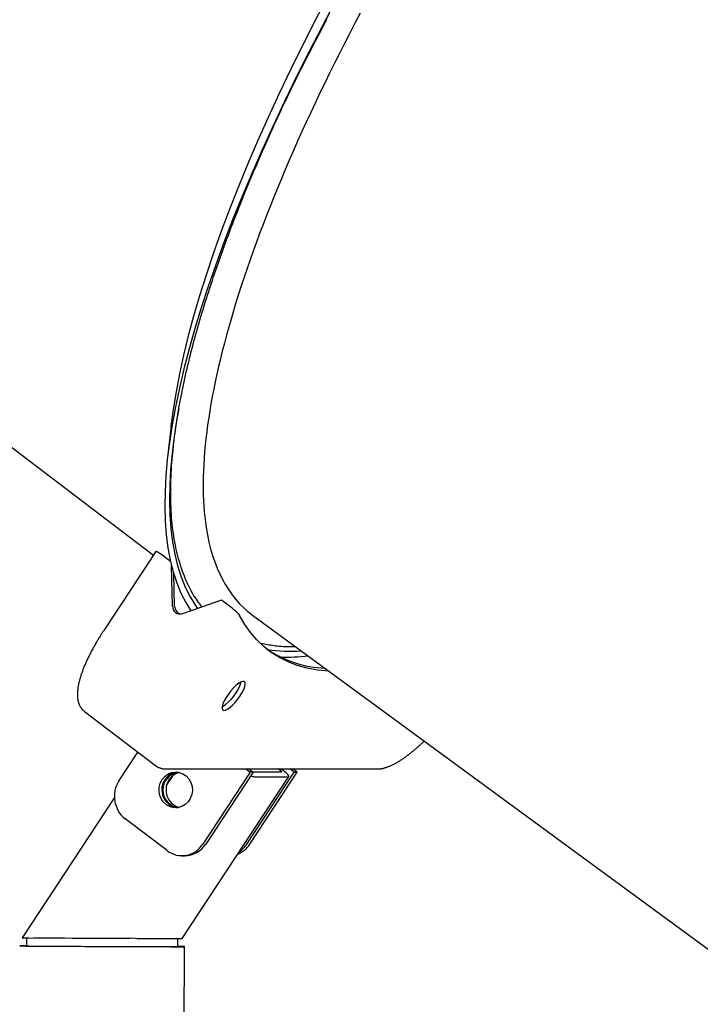
# Model space of a CAD drawing. Extents: x -13051 to 2596, y -2610 to 2440.
# Drawn here: x -9270 to -9023, y -44 to 314 of the extents above; entities that cross this region are included whole.
import ezdxf

# ---------------------------------------------------------------- set-up
doc = ezdxf.new("R2010")
doc.units = 0

msp = doc.modelspace()

# ---------------------------------------------------------------- linework, layer by layer
at = {"color": 7, "linetype": 'Continuous'}
for p, q in [((-9868.1, 610.71), (-9221.62, 119.71)), ((-9215.37, 165.68), (-9216.52, 155.31)), ((-9220.76, 121.03), (-9239.68, 92.3)), ((-9215.41, 117.38), (-9218.91, 120.04)), ((-9214.69, 101.16), (-9215.08, 115.97)), ((-9213.96, 101.16), (-9214.27, 113)), ((-9213.93, 111.87), (-9214.25, 112.25)), ((-9196.86, 103.29), (-9211.04, 98.38)), ((-9193.06, 100.4), (-9196.86, 103.29)), ((-9185.63, 97.89), (-9017.64, -25.33)), ((-9246.68, 62.77), (-9220.83, 43.14)), ((-9234.12, 37.68), (-9227.29, 48.05)), ((-9216.87, 41.89), (-9140.34, 41.89)), ((-9216.81, 36.09), (-9214.5, 39.58)), ((-9186.5, 40.7), (-9203.71, 14.58)), ((-9185.41, 40.7), (-9202.62, 14.58)), ((-9188.06, 41.89), (-9186.5, 40.7)), ((-9187.68, 14.58), (-9170.47, 40.7)), ((-9186.97, 41.89), (-9185.41, 40.7)), ((-9186.58, 14.58), (-9169.38, 40.7)), ((-9185.41, 40.7), (-9186.5, 40.7)), ((-9185.54, 40.8), (-9174.92, 40.8)), ((-9174.92, 40.8), (-9176.34, 41.89)), ((-9173.83, 40.8), (-9175.25, 41.89)), ((-9170.47, 40.7), (-9172.03, 41.89)), ((-9169.38, 40.7), (-9170.93, 41.89)), ((-9170.47, 40.7), (-9169.38, 40.7)), ((-9211.18, -19.7), (-9172.41, 39.15)), ((-9185.03, 39.07), (-9172.64, 39.07)), ((-9235.82, 31.48), (-9269.38, -19.47)), ((-9216.69, 12.19), (-9231.9, 23.74)), ((-9211.31, 10.35), (-9210.22, 10.35)), ((-9267.78, -19.49), (-9267.79, -22.47)), ((-9266.9, -19.49), (-9228.24, -19.69)), ((-9223.74, -19.7), (-9211.35, -19.7)), ((-9212.8, -22.71), (-9212.78, -19.71)), ((-9214.69, -1022.71), (-9210.3, -22.72))]:
    msp.add_line(p, q, dxfattribs=at)
for points in [[(-9157.92, 323.44), (-9162.69, 314.32), (-9167.29, 305.29), (-9171.7, 296.35), (-9175.92, 287.51), (-9179.95, 278.79), (-9183.78, 270.19), (-9187.42, 261.71), (-9190.85, 253.37), (-9194.08, 245.18), (-9197.09, 237.13), (-9199.9, 229.24), (-9202.49, 221.52), (-9204.87, 213.97), (-9207.02, 206.6), (-9208.96, 199.42), (-9210.67, 192.42), (-9212.16, 185.63), (-9213.43, 179.04), (-9214.47, 172.67), (-9215.28, 166.51), (-9215.37, 165.68)], [(-9155.41, 321.21), (-9160.32, 311.95), (-9165.05, 302.77), (-9169.59, 293.69), (-9173.96, 284.7), (-9178.13, 275.82), (-9182.11, 267.06), (-9185.89, 258.42), (-9189.47, 249.91), (-9192.85, 241.55), (-9196.02, 233.32), (-9198.98, 225.25), (-9201.73, 217.34), (-9204.27, 209.6), (-9206.59, 202.03), (-9208.69, 194.65), (-9210.57, 187.45), (-9212.22, 180.44), (-9213.66, 173.64), (-9214.87, 167.04), (-9215.85, 160.66), (-9216.61, 154.49), (-9217.13, 148.54), (-9217.43, 142.83), (-9217.51, 137.34), (-9217.35, 132.1), (-9216.97, 127.1), (-9216.35, 122.35), (-9215.51, 117.84), (-9214.45, 113.6), (-9213.16, 109.61), (-9211.64, 105.89), (-9209.9, 102.43), (-9208.06, 99.42)], [(-9171.59, 289.17), (-9167.07, 298.34), (-9162.36, 307.61), (-9157.46, 316.98)], [(-9171.59, 289.17), (-9170.67, 291), (-9169.75, 292.83), (-9168.83, 294.67), (-9167.9, 296.5), (-9166.98, 298.32), (-9166.05, 300.14), (-9165.13, 301.96), (-9164.19, 303.77), (-9163.26, 305.58), (-9162.32, 307.37), (-9161.38, 309.16), (-9160.44, 310.95), (-9159.5, 312.72), (-9158.55, 314.49)], [(-9204, 100.82), (-9204.4, 101.37), (-9204.8, 101.91), (-9205.2, 102.46), (-9205.6, 103.03), (-9206, 103.6), (-9206.39, 104.18), (-9206.78, 104.79), (-9207.17, 105.41), (-9207.55, 106.05), (-9207.92, 106.72), (-9208.29, 107.41), (-9208.65, 108.12), (-9209.01, 108.85), (-9209.36, 109.61), (-9209.71, 110.39), (-9210.05, 111.19), (-9210.38, 112.01), (-9210.71, 112.86), (-9211.03, 113.73), (-9211.34, 114.61), (-9211.65, 115.52), (-9211.94, 116.45), (-9212.22, 117.39), (-9212.49, 118.34), (-9212.75, 119.32), (-9213, 120.31), (-9213.24, 121.31), (-9213.46, 122.33), (-9213.67, 123.36), (-9213.87, 124.41), (-9214.06, 125.48), (-9214.23, 126.56), (-9214.39, 127.65), (-9214.54, 128.76), (-9214.68, 129.89), (-9214.81, 131.03), (-9214.92, 132.18), (-9215.02, 133.35), (-9215.11, 134.54), (-9215.18, 135.74), (-9215.24, 136.95), (-9215.29, 138.18), (-9215.33, 139.42), (-9215.35, 140.67), (-9215.36, 141.92), (-9215.36, 143.18), (-9215.35, 144.44), (-9215.33, 145.7), (-9215.29, 146.96), (-9215.24, 148.22), (-9215.18, 149.47), (-9215.11, 150.72), (-9215.03, 151.97), (-9214.95, 153.21), (-9214.85, 154.45), (-9214.74, 155.68), (-9214.63, 156.9), (-9214.5, 158.12), (-9214.37, 159.33), (-9214.24, 160.54), (-9214.09, 161.73), (-9213.94, 162.92), (-9213.79, 164.1), (-9213.63, 165.27), (-9213.46, 166.43), (-9213.29, 167.59), (-9213.11, 168.74), (-9212.93, 169.88), (-9212.74, 171.03), (-9212.55, 172.18), (-9212.35, 173.32), (-9212.14, 174.48), (-9211.92, 175.64), (-9211.7, 176.8), (-9211.47, 177.98), (-9211.24, 179.16), (-9211, 180.34), (-9210.75, 181.53), (-9210.49, 182.73), (-9210.23, 183.93), (-9209.96, 185.14), (-9209.68, 186.35), (-9209.4, 187.57), (-9209.11, 188.79), (-9208.81, 190.02), (-9208.51, 191.26), (-9208.2, 192.49), (-9207.89, 193.74), (-9207.56, 194.98), (-9207.24, 196.23), (-9206.9, 197.49), (-9206.56, 198.75), (-9206.21, 200.02), (-9205.86, 201.29), (-9205.5, 202.56), (-9205.13, 203.84), (-9204.76, 205.13), (-9204.38, 206.42), (-9203.99, 207.71), (-9203.6, 209.01), (-9203.2, 210.31), (-9202.8, 211.62), (-9202.38, 212.94), (-9201.96, 214.26), (-9201.54, 215.58), (-9201.11, 216.91), (-9200.67, 218.25), (-9200.22, 219.59), (-9199.77, 220.94), (-9199.31, 222.29), (-9198.85, 223.65), (-9198.38, 225.01), (-9197.9, 226.38), (-9197.42, 227.75), (-9196.93, 229.13), (-9196.43, 230.51), (-9195.93, 231.9), (-9195.42, 233.29), (-9194.9, 234.68), (-9194.38, 236.08), (-9193.85, 237.49), (-9193.32, 238.9), (-9192.78, 240.31), (-9192.23, 241.73), (-9191.68, 243.15), (-9191.12, 244.57), (-9190.56, 246), (-9189.99, 247.43), (-9189.41, 248.87), (-9188.83, 250.31), (-9188.24, 251.76), (-9187.64, 253.21), (-9187.04, 254.67), (-9186.44, 256.13), (-9185.82, 257.59), (-9185.2, 259.06), (-9184.58, 260.53), (-9183.95, 262), (-9183.31, 263.47), (-9182.68, 264.93), (-9182.05, 266.38), (-9181.42, 267.82), (-9180.8, 269.23), (-9180.18, 270.62), (-9179.57, 271.98), (-9178.97, 273.31), (-9178.38, 274.61), (-9177.8, 275.89), (-9177.24, 277.13), (-9176.68, 278.35), (-9176.13, 279.54), (-9175.59, 280.69), (-9175.07, 281.82), (-9174.55, 282.92), (-9174.04, 283.99), (-9173.54, 285.05), (-9173.05, 286.09), (-9172.56, 287.12), (-9172.07, 288.15), (-9171.59, 289.17)], [(-9212.43, 172.88), (-9213.08, 169.27), (-9214.08, 162.87), (-9214.85, 156.69), (-9215.4, 150.74), (-9215.72, 145.02), (-9215.81, 139.53), (-9215.67, 134.27), (-9215.3, 129.26), (-9214.71, 124.5), (-9213.88, 120), (-9212.83, 115.74), (-9211.55, 111.75), (-9210.05, 108.02), (-9208.32, 104.56), (-9206.37, 101.37), (-9205.6, 100.27)], [(-9214.25, 161.66), (-9214.29, 161.09), (-9214.43, 159.33)], [(-9220.74, 121.02), (-9220.74, 121.03), (-9220.74, 121.04), (-9220.74, 121.05), (-9220.74, 121.06), (-9220.74, 121.07), (-9220.73, 121.08), (-9220.72, 121.08), (-9220.71, 121.09), (-9220.69, 121.09), (-9220.67, 121.09), (-9220.65, 121.08), (-9220.62, 121.07), (-9220.58, 121.06), (-9220.54, 121.05), (-9220.5, 121.03), (-9220.46, 121.02), (-9220.41, 120.99), (-9220.35, 120.97), (-9220.3, 120.94), (-9220.24, 120.91), (-9220.17, 120.88), (-9220.11, 120.84), (-9220.04, 120.81), (-9219.97, 120.77), (-9219.9, 120.73), (-9219.83, 120.68), (-9219.76, 120.64), (-9219.69, 120.59), (-9219.62, 120.55), (-9219.55, 120.5), (-9219.48, 120.45), (-9219.41, 120.4), (-9219.35, 120.36), (-9219.28, 120.31), (-9219.22, 120.26), (-9219.16, 120.22), (-9219.09, 120.17), (-9219.03, 120.13), (-9218.97, 120.08), (-9218.91, 120.04)], [(-9193.06, 100.4), (-9193.02, 100.37), (-9192.97, 100.33), (-9192.92, 100.3), (-9192.88, 100.26), (-9192.83, 100.23), (-9192.79, 100.19), (-9192.74, 100.15), (-9192.69, 100.12), (-9192.65, 100.08), (-9192.6, 100.04), (-9192.55, 100), (-9192.51, 99.97), (-9192.46, 99.93), (-9192.42, 99.89), (-9192.37, 99.85), (-9192.32, 99.81), (-9192.28, 99.77), (-9192.23, 99.74), (-9192.19, 99.7), (-9192.14, 99.66), (-9192.09, 99.62), (-9192.05, 99.58), (-9192.01, 99.54), (-9191.96, 99.5), (-9191.92, 99.46), (-9191.87, 99.42), (-9191.83, 99.38), (-9191.79, 99.35), (-9191.74, 99.31), (-9191.7, 99.27), (-9191.66, 99.23), (-9191.62, 99.19), (-9191.57, 99.15), (-9191.53, 99.11), (-9191.49, 99.07), (-9191.45, 99.04), (-9191.41, 99), (-9191.37, 98.96), (-9191.33, 98.92), (-9191.29, 98.88), (-9191.25, 98.85), (-9191.22, 98.81), (-9191.18, 98.77), (-9191.14, 98.73), (-9191.11, 98.7), (-9191.07, 98.66), (-9191.03, 98.63), (-9191, 98.59), (-9190.97, 98.55), (-9190.93, 98.52), (-9190.9, 98.48), (-9190.87, 98.45), (-9190.83, 98.41), (-9190.8, 98.38), (-9190.77, 98.35), (-9190.74, 98.32), (-9190.72, 98.28), (-9190.69, 98.25), (-9190.66, 98.22), (-9190.64, 98.19), (-9190.61, 98.16), (-9190.59, 98.13), (-9190.57, 98.11), (-9190.54, 98.08), (-9190.52, 98.05), (-9190.5, 98.03), (-9190.48, 98), (-9190.46, 97.98), (-9190.45, 97.95), (-9190.43, 97.93), (-9190.41, 97.91), (-9190.4, 97.88), (-9190.38, 97.86), (-9190.37, 97.84), (-9190.36, 97.82), (-9190.35, 97.81), (-9190.34, 97.79), (-9190.33, 97.77), (-9190.32, 97.75), (-9190.31, 97.73)], [(-9157.68, 77.39), (-9158.01, 77.42), (-9161.98, 77.85), (-9165.75, 78.56), (-9169.31, 79.57), (-9172.68, 80.86), (-9175.84, 82.43), (-9178.78, 84.28), (-9181.52, 86.42), (-9184.04, 88.84), (-9186.35, 91.53), (-9188.44, 94.49), (-9190.31, 97.73)], [(-9239.68, 92.3), (-9239.83, 92.07), (-9239.98, 91.84), (-9240.13, 91.61), (-9240.28, 91.37), (-9240.43, 91.14), (-9240.59, 90.89), (-9240.74, 90.65), (-9240.9, 90.4), (-9241.07, 90.14), (-9241.23, 89.87), (-9241.4, 89.6), (-9241.57, 89.33), (-9241.74, 89.04), (-9241.91, 88.75), (-9242.09, 88.46), (-9242.27, 88.15), (-9242.45, 87.84), (-9242.63, 87.53), (-9242.81, 87.21), (-9243, 86.89), (-9243.18, 86.57), (-9243.36, 86.24), (-9243.54, 85.91), (-9243.72, 85.59), (-9243.9, 85.26), (-9244.07, 84.93), (-9244.25, 84.61), (-9244.41, 84.28), (-9244.58, 83.96), (-9244.75, 83.64), (-9244.91, 83.32), (-9245.07, 83), (-9245.23, 82.68), (-9245.38, 82.36), (-9245.53, 82.04), (-9245.68, 81.73), (-9245.83, 81.41), (-9245.97, 81.1), (-9246.11, 80.79), (-9246.25, 80.48), (-9246.39, 80.17), (-9246.52, 79.86), (-9246.65, 79.55), (-9246.78, 79.25), (-9246.9, 78.94), (-9247.03, 78.64), (-9247.14, 78.34), (-9247.26, 78.04), (-9247.37, 77.74), (-9247.48, 77.44), (-9247.59, 77.15), (-9247.7, 76.86), (-9247.8, 76.56), (-9247.9, 76.27), (-9247.99, 75.98), (-9248.08, 75.7), (-9248.17, 75.41), (-9248.26, 75.13), (-9248.34, 74.85), (-9248.42, 74.57), (-9248.5, 74.29), (-9248.57, 74.01), (-9248.64, 73.74), (-9248.71, 73.46), (-9248.78, 73.19), (-9248.84, 72.92), (-9248.89, 72.65), (-9248.95, 72.38), (-9249, 72.12), (-9249.04, 71.86), (-9249.08, 71.6), (-9249.12, 71.34), (-9249.16, 71.09), (-9249.19, 70.84), (-9249.22, 70.59), (-9249.24, 70.34), (-9249.26, 70.1), (-9249.28, 69.86), (-9249.29, 69.63), (-9249.3, 69.39), (-9249.3, 69.16), (-9249.3, 68.94), (-9249.3, 68.71), (-9249.29, 68.49), (-9249.28, 68.28), (-9249.26, 68.06), (-9249.25, 67.86), (-9249.22, 67.65), (-9249.2, 67.45), (-9249.17, 67.25), (-9249.14, 67.06), (-9249.1, 66.86), (-9249.06, 66.68), (-9249.02, 66.49), (-9248.97, 66.31), (-9248.92, 66.13), (-9248.87, 65.96), (-9248.81, 65.79), (-9248.75, 65.62), (-9248.68, 65.45), (-9248.62, 65.29), (-9248.54, 65.13), (-9248.47, 64.97), (-9248.39, 64.82), (-9248.31, 64.67), (-9248.23, 64.52), (-9248.14, 64.37), (-9248.05, 64.23), (-9247.96, 64.09), (-9247.86, 63.96), (-9247.76, 63.83), (-9247.65, 63.7), (-9247.54, 63.57), (-9247.42, 63.46), (-9247.31, 63.34), (-9247.18, 63.23), (-9247.06, 63.11), (-9246.94, 63.01), (-9246.81, 62.9), (-9246.68, 62.79)], [(-9169.89, 86.35), (-9170.33, 86.33), (-9170.76, 86.32), (-9171.21, 86.31), (-9171.65, 86.3), (-9172.1, 86.3), (-9172.56, 86.3), (-9173.03, 86.3), (-9173.51, 86.31), (-9174, 86.33), (-9174.51, 86.36), (-9175.02, 86.39), (-9175.55, 86.44), (-9176.09, 86.49), (-9176.64, 86.55), (-9177.2, 86.62), (-9177.77, 86.69), (-9178.35, 86.78), (-9178.94, 86.88), (-9179.54, 86.98), (-9180.14, 87.09), (-9180.75, 87.21), (-9181.36, 87.33), (-9181.98, 87.45), (-9182.59, 87.57)], [(-9140.34, 41.89), (-9140.2, 41.89), (-9140.05, 41.9), (-9139.9, 41.9), (-9139.75, 41.91), (-9139.6, 41.92), (-9139.44, 41.93), (-9139.28, 41.95), (-9139.12, 41.97), (-9138.95, 41.99), (-9138.78, 42.02), (-9138.61, 42.05), (-9138.43, 42.09), (-9138.24, 42.13), (-9138.05, 42.17), (-9137.86, 42.22), (-9137.66, 42.27), (-9137.46, 42.33), (-9137.25, 42.39), (-9137.04, 42.46), (-9136.82, 42.53), (-9136.6, 42.61), (-9136.38, 42.69), (-9136.15, 42.78), (-9135.92, 42.87), (-9135.69, 42.96), (-9135.46, 43.06), (-9135.22, 43.17), (-9134.99, 43.27), (-9134.75, 43.39), (-9134.51, 43.5), (-9134.27, 43.63), (-9134.02, 43.75), (-9133.78, 43.88), (-9133.53, 44.02), (-9133.28, 44.15), (-9133.04, 44.3), (-9132.79, 44.44), (-9132.53, 44.59), (-9132.28, 44.75), (-9132.03, 44.9), (-9131.77, 45.07), (-9131.52, 45.23), (-9131.26, 45.4), (-9131.01, 45.57), (-9130.75, 45.75), (-9130.49, 45.93), (-9130.23, 46.11), (-9129.97, 46.29), (-9129.71, 46.48), (-9129.45, 46.67), (-9129.19, 46.87), (-9128.93, 47.07), (-9128.67, 47.27), (-9128.4, 47.47), (-9128.14, 47.68), (-9127.88, 47.89), (-9127.61, 48.11), (-9127.35, 48.32), (-9127.09, 48.54), (-9126.83, 48.76), (-9126.57, 48.97), (-9126.33, 49.18), (-9126.08, 49.39), (-9125.85, 49.6), (-9125.62, 49.8), (-9125.4, 49.99), (-9125.19, 50.17), (-9124.99, 50.35), (-9124.8, 50.53), (-9124.61, 50.69), (-9124.44, 50.86), (-9124.27, 51.01), (-9124.12, 51.16), (-9123.97, 51.3), (-9123.82, 51.44), (-9123.69, 51.57), (-9123.56, 51.7), (-9123.43, 51.83), (-9123.3, 51.95), (-9123.17, 52.08)], [(-9220.82, 43.14), (-9220.78, 43.1), (-9220.73, 43.05), (-9220.68, 43.01), (-9220.63, 42.97), (-9220.57, 42.92), (-9220.51, 42.87), (-9220.44, 42.83), (-9220.37, 42.78), (-9220.29, 42.73), (-9220.2, 42.68), (-9220.1, 42.64), (-9220, 42.59), (-9219.89, 42.53), (-9219.77, 42.48), (-9219.64, 42.43), (-9219.51, 42.38), (-9219.37, 42.33), (-9219.22, 42.28), (-9219.07, 42.22), (-9218.92, 42.18), (-9218.76, 42.13), (-9218.59, 42.09), (-9218.43, 42.05), (-9218.26, 42.01), (-9218.09, 41.98), (-9217.92, 41.96), (-9217.74, 41.94), (-9217.57, 41.93), (-9217.4, 41.91), (-9217.22, 41.9), (-9217.05, 41.89), (-9216.87, 41.89)], [(-9172.64, 39.07), (-9172.47, 39.11), (-9172.39, 39.2), (-9172.42, 39.36), (-9172.53, 39.58), (-9172.74, 39.84), (-9173.04, 40.14), (-9173.4, 40.47), (-9173.83, 40.8)], [(-9265.15, -19.5), (-9264.63, -19.5), (-9263.01, -19.52), (-9261.1, -19.53), (-9258.91, -19.54), (-9256.48, -19.56), (-9253.85, -19.57), (-9251.03, -19.59), (-9248.08, -19.6), (-9245.02, -19.62), (-9241.9, -19.63), (-9238.76, -19.64), (-9235.64, -19.66), (-9232.58, -19.67), (-9229.99, -19.68)], [(-9222.16, -19.7), (-9221.72, -19.71), (-9219.53, -19.71), (-9217.61, -19.72), (-9215.98, -19.72), (-9214.67, -19.72)], [(-9214.67, -19.72), (-9213.7, -19.72), (-9213.07, -19.72), (-9212.79, -19.71), (-9212.88, -19.71), (-9212.93, -19.7)], [(-9267.79, -22.45), (-9268.23, -22.45), (-9269.25, -22.45), (-9269.93, -22.45), (-9270.26, -22.45), (-9270.24, -22.46), (-9269.87, -22.47), (-9269.15, -22.48), (-9268.1, -22.49), (-9266.71, -22.5), (-9265.02, -22.51), (-9263.04, -22.52), (-9260.79, -22.54), (-9258.3, -22.55), (-9255.6, -22.57), (-9252.72, -22.58), (-9249.7, -22.6), (-9246.56, -22.61), (-9243.36, -22.63), (-9240.11, -22.64), (-9236.87, -22.66), (-9233.67, -22.67), (-9230.54, -22.68), (-9227.53, -22.69), (-9224.67, -22.7), (-9221.99, -22.71), (-9219.53, -22.72), (-9217.31, -22.72), (-9215.36, -22.73), (-9213.7, -22.73), (-9212.36, -22.73)], [(-9267.79, -22.47), (-9267.78, -22.47), (-9267.52, -22.48), (-9266.9, -22.48), (-9265.94, -22.49), (-9264.64, -22.5), (-9263.02, -22.52), (-9261.11, -22.53), (-9258.92, -22.54), (-9256.5, -22.56), (-9253.86, -22.57), (-9251.04, -22.59), (-9248.09, -22.6), (-9245.03, -22.62), (-9241.91, -22.63), (-9238.77, -22.64), (-9235.65, -22.66), (-9232.59, -22.67), (-9229.63, -22.68), (-9226.81, -22.69), (-9224.17, -22.7), (-9221.74, -22.71), (-9219.54, -22.71), (-9217.62, -22.72), (-9216, -22.72), (-9214.69, -22.72)], [(-9212.36, -22.73), (-9211.34, -22.73), (-9210.66, -22.73), (-9210.33, -22.72), (-9210.35, -22.72), (-9210.72, -22.71), (-9211.44, -22.7), (-9212.49, -22.69), (-9212.8, -22.69)]]:
    msp.add_lwpolyline(points, dxfattribs=at)
for points in [[(-9190.09, 68.46), (-9189.34, 69.69), (-9188.77, 70.85), (-9188.39, 71.87), (-9188.24, 72.72), (-9188.31, 73.34), (-9188.6, 73.69), (-9189.1, 73.76), (-9189.79, 73.55), (-9190.61, 73.06), (-9191.54, 72.32), (-9192.51, 71.38), (-9193.49, 70.28), (-9194.4, 69.08), (-9195.21, 67.85), (-9195.88, 66.65), (-9196.35, 65.55), (-9196.62, 64.6), (-9196.67, 63.87), (-9196.48, 63.38), (-9196.08, 63.17), (-9195.49, 63.24), (-9194.73, 63.59), (-9193.84, 64.21), (-9192.89, 65.05), (-9191.91, 66.08), (-9190.96, 67.24)], [(-9218.48, 38.05), (-9217.54, 39.17), (-9216.39, 40.03), (-9215.08, 40.58), (-9213.69, 40.79), (-9212.29, 40.65), (-9210.96, 40.17), (-9209.76, 39.37), (-9208.77, 38.3), (-9208.04, 37.01), (-9207.61, 35.58), (-9207.49, 34.07), (-9207.7, 32.58), (-9208.23, 31.18), (-9209.04, 29.95), (-9210.09, 28.95), (-9211.33, 28.24), (-9212.69, 27.86), (-9214.1, 27.82), (-9215.47, 28.13), (-9216.74, 28.78), (-9217.84, 29.72), (-9218.71, 30.91), (-9219.29, 32.28), (-9219.57, 33.76), (-9219.52, 35.26), (-9219.15, 36.72)]]:
    msp.add_lwpolyline(points, close=True, dxfattribs=at)
for centre, radius, start, end in [((-9211.87, 101.09), 2.83, 178.6992, 286.8675), ((-9211.03, 101.15), 2.93, 179.9264, 260.1353), ((-9157.6, 119.18), 40.66, 235.5957, 267.658), ((-9171.67, 143.7), 58.98, 261.7277, 273.7213), ((-9173.15, 152.71), 70.11, 268.0323, 276.3702), ((-9204.54, 77.65), 15.31, 301.1134, 344.4533), ((-9211.66, 34.29), 6.55, 100.1068, 259.8932), ((-9212.36, 34.83), 5.97, 96.1157, 147.3883), ((-9210.65, 34.46), 6.4, 104.6512, 181.2045), ((-9184.55, 42.59), 3.55, 241.8333, 262.3244), ((-9225.39, 31.92), 10.45, 146.6106, 231.533), ((-9212.04, 34.29), 6.54, 144.9086, 261.6054), ((-9210.64, 34.13), 6.4, 178.2941, 255.3182), ((-9211.29, 19.3), 8.93, 232.8062, 328.0588), ((-9210.32, 19.48), 9.12, 270.5995, 327.5301), ((-9194.45, 19.67), 9.37, 291.7436, 327.0999), ((-9195.68, 19.8), 9.56, 303.4621, 326.8694), ((-9214.03, 38.1), 60.82, 269.3799, 271.1614)]:
    msp.add_arc(centre, radius, start, end, dxfattribs=at)
for centre, major_axis, ratio, start_param, end_param in [((-8954.78, 402.31), (231.33, 304.06), 0.300945, 2.073574, 2.466273), ((-8954.78, 402.31), (231.33, 304.06), 0.300945, 2.466273, 2.858972), ((-8954.78, 402.31), (231.33, 304.06), 0.300945, 2.858972, 3.146861), ((-9265.8, -19.49), (3.58, -0.02), 0.001475, 3.140631, 4.402181), ((-9227.15, -19.69), (3.58, -0.02), 0.001475, 4.402181, 5.972978), ((-9214.76, -19.69), (3.58, -0.02), 0.001475, 5.972978, 6.282224)]:
    msp.add_ellipse(centre, major_axis=major_axis, ratio=ratio, start_param=start_param, end_param=end_param, dxfattribs=at)

doc.saveas('drawing.dxf')
